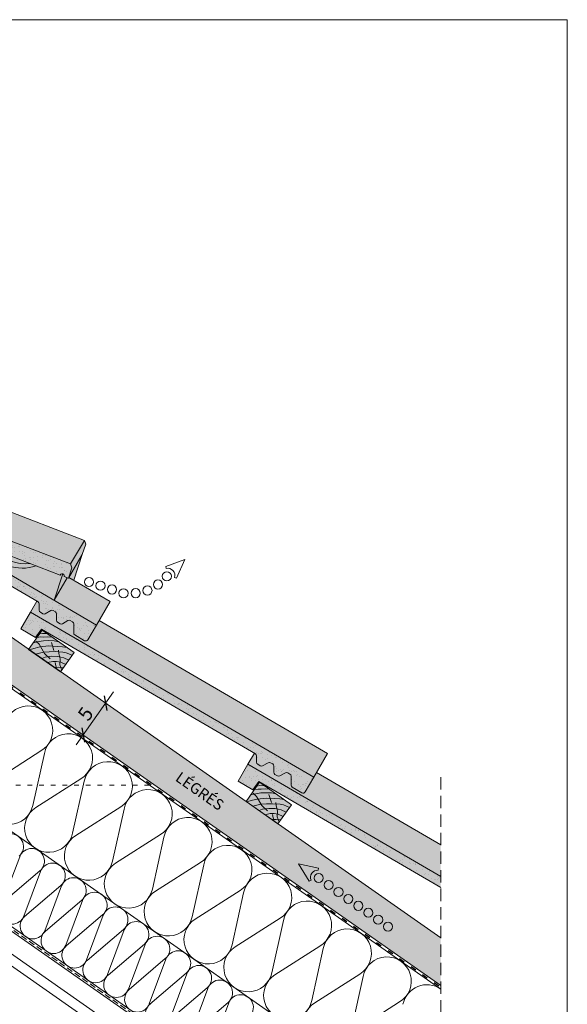
# Model space of a CAD drawing. Units: metres. Extents: x 164 to 441, y 156 to 346.
# Drawn here: x 371 to 441, y 220 to 346 of the extents above; entities that cross this region are included whole.
import ezdxf

# ---------------------------------------------------------------- set-up
doc = ezdxf.new("R2010")
doc.units = ezdxf.units.M
doc.header["$LTSCALE"] = 0.05
doc.linetypes.add('ACAD_ISO03W100', pattern=[30, 12, -18])
doc.linetypes.add('REJTETT2', pattern=[4.7624999999999975, 3.174999999999999, -1.587499999999999])
doc.layers.get('0').update_dxf_attribs({"linetype": 'CONTINUOUS'})
doc.styles.get("Standard").update_dxf_attribs({"font": 'romans.shx'})
pattern_1 = [(142.5, (511.9109315466062, 120.6303313177183), (0.0400007823996012, 1.223533093323355), [0, -0.9652000000000001, 0, -1.0795, 0, -1.031875]), (172.5, (511.9109315466062, 120.6303313177183), (-1.123808207845006, 1.792062751420885), [0, -0.5207, 0, -0.86995, 0, -0.333375]), (212.5, (512.6919815466063, 120.6303313177183), (-1.977480925603645, 0.0035929616963642), [0, -0.3174999999999994, 0, -1.142999999999997, 0, -1.492249999999997]), (222.5, (512.6919815466063, 120.6303313177183), (-1.908891131180743, 0.5573233081430407), [0, -0.15875, 0, -0.7493, 0, -0.8572500000000001])]

# ---------------------------------------------------------------- blocks, each defined once
blk = doc.blocks.new('szellőző danubia')
at = {"linetype": 'Continuous', "lineweight": 9, "true_color": 0x96363a}
blk.add_hatch(color=17, dxfattribs=at).paths.add_polyline_path([(-126.5545848529434, 147.9346530650396), (-141.4010627137037, 147.9346530650398, -0.4652177475865794), (-141.7952321228382, 148.4027006726595), (-141.5652899414729, 149.7346530650406), (-161.7545848529434, 153.0346530650407), (-162.1545848529434, 152.687775996531), (-162.4417010226642, 151.3230775462298), (-161.8457918038773, 151.225674420929, -1), (-161.3292088873568, 151.1412374144861), (-146.5737526750228, 148.7294144303641, -0.9221025318246296), (-146.6382775884128, 147.9346530650405), (-168.5545848529434, 147.9346530650406), (-168.5545848529433, 145.7346530650406, 0.4142135623729852), (-168.2545848529434, 145.4346530650406), (-166.8092753459402, 145.4346530650406, 0.2679491924311683), (-166.5494677248048, 145.5846530650406), (-165.9721174556152, 146.5846530650406, -0.2679491924311211), (-165.7123098344798, 146.7346530650405), (-165.3819152809897, 146.7346530650406, -0.2679491924311494), (-165.1221076598544, 146.5846530650406), (-164.7179624714217, 145.8846530650405, 0.2679491924311746), (-164.4581548502863, 145.7346530650404), (-164.0819300994418, 145.7346530650405, 0.2679491924310414), (-163.8221224783065, 145.8846530650404), (-163.4179772898736, 146.5846530650406, -0.2679491924310788), (-163.1581696687383, 146.7346530650406), (-162.8277751152482, 146.7346530650406, -0.2679491924311073), (-162.5679674941129, 146.5846530650406), (-162.1638223056802, 145.8846530650404, 0.2679491924310837), (-161.9040146845449, 145.7346530650404), (-161.5277899337003, 145.7346530650404, 0.2679491924311322), (-161.2679823125649, 145.8846530650404), (-160.8638371241321, 146.5846530650405, -0.2679491924310792), (-160.6040295029968, 146.7346530650404), (-128.854226173491, 146.7346530650396), (-128.7545848529433, 145.4346530650395), (-126.5545848529434, 145.4346530650395)])
at = {"linetype": 'Continuous', "lineweight": 9}
h = blk.add_hatch(dxfattribs=at)
h.set_pattern_fill('AR-SAND', color=256, scale=0.025, style=0)
h.set_pattern_definition([(37.5, (0, 0), (-0.0400007823996012, 1.223533093323355), [0, -0.9652000000000001, 0, -1.0795, 0, -1.031875]), (7.499999999999999, (0, 0), (1.123808207845006, 1.792062751420885), [0, -0.5207, 0, -0.86995, 0, -0.333375]), (327.5, (-0.7810500000000001, 0), (1.977480925603645, 0.0035929616963644), [0, -0.3175, 0, -1.143, 0, -1.49225]), (317.5, (-0.7810500000000001, 0), (1.908891131180743, 0.5573233081430408), [0, -0.15875, 0, -0.7493, 0, -0.8572500000000001])])
h.paths.add_polyline_path([(-126.5545848529434, 147.9346530650396), (-141.4010627137037, 147.9346530650398, -0.4652177475865794), (-141.7952321228382, 148.4027006726595), (-141.5652899414729, 149.7346530650406), (-161.7545848529434, 153.0346530650407), (-162.1545848529434, 152.687775996531), (-162.4417010226642, 151.3230775462298), (-161.8457918038773, 151.225674420929, -1), (-161.3292088873568, 151.1412374144861), (-146.5737526750228, 148.7294144303641, -0.9221025318246296), (-146.6382775884128, 147.9346530650405), (-168.5545848529434, 147.9346530650406), (-168.5545848529433, 145.7346530650406, 0.4142135623729852), (-168.2545848529434, 145.4346530650406), (-166.8092753459402, 145.4346530650406, 0.2679491924311683), (-166.5494677248048, 145.5846530650406), (-165.9721174556152, 146.5846530650406, -0.2679491924311211), (-165.7123098344798, 146.7346530650405), (-165.3819152809897, 146.7346530650406, -0.2679491924311494), (-165.1221076598544, 146.5846530650406), (-164.7179624714217, 145.8846530650405, 0.2679491924311746), (-164.4581548502863, 145.7346530650404), (-164.0819300994418, 145.7346530650405, 0.2679491924310414), (-163.8221224783065, 145.8846530650404), (-163.4179772898736, 146.5846530650406, -0.2679491924310788), (-163.1581696687383, 146.7346530650406), (-162.8277751152482, 146.7346530650406, -0.2679491924311073), (-162.5679674941129, 146.5846530650406), (-162.1638223056802, 145.8846530650404, 0.2679491924310837), (-161.9040146845449, 145.7346530650404), (-161.5277899337003, 145.7346530650404, 0.2679491924311322), (-161.2679823125649, 145.8846530650404), (-160.8638371241321, 146.5846530650405, -0.2679491924310792), (-160.6040295029968, 146.7346530650404), (-128.854226173491, 146.7346530650396), (-128.7545848529433, 145.4346530650395), (-126.5545848529434, 145.4346530650395)])
for p, q in [((-162.4417010226641, 154.8230775462297), (-162.1545848529433, 156.187775996531)), ((-162.1545848529433, 156.187775996531), (-161.7545848529433, 156.5346530650406)), ((-161.7545848529433, 156.5346530650406), (-141.5652899414728, 153.2346530650406)), ((-161.7545848529434, 153.0346530650406), (-161.7545848529433, 156.5346530650406)), ((-163.1545848529433, 151.4346530650406), (-162.4417010226641, 154.8230775462297)), ((-162.4417010226641, 151.3230775462298), (-162.4417010226641, 154.8230775462297)), ((-141.5652899414729, 149.7346530650407), (-141.5652899414729, 153.2346530650402)), ((-168.5545848529434, 147.9346530650406), (-168.5545848529433, 151.4346530650406)), ((-162.4417010226641, 151.4346530650404), (-168.5545848529433, 151.4346530650406)), ((-162.271009461517, 147.9346530650406), (-162.271009461517, 151.2951775054282)), ((-141.4010627137037, 147.9346530650398), (-141.4010627137037, 151.4346530650406))]:
    blk.add_line(p, q, dxfattribs=at)
at = {"linetype": 'Continuous', "lineweight": 18}
for p, q in [((-162.1545848529434, 152.687775996531), (-161.7545848529434, 153.0346530650406)), ((-161.7545848529434, 153.0346530650406), (-141.5652899414729, 149.7346530650407)), ((-162.4417010226641, 151.3230775462298), (-162.1545848529434, 152.687775996531)), ((-162.4417010226641, 151.3230775462298), (-161.8457918038773, 151.225674420929)), ((-162.271009461517, 147.9346530650406), (-161.533617393862, 151.4395682113107)), ((-161.3292088873568, 151.1412374144861), (-146.5737526750228, 148.7294144303641)), ((-141.5652899414729, 149.7346530650406), (-141.7952321228382, 148.4027006726595)), ((-168.5545848529434, 147.9346530650406), (-168.5545848529433, 145.7346530650406)), ((-146.6382775884128, 147.9346530650405), (-168.5545848529434, 147.9346530650406)), ((-126.5545848529433, 147.9346530650395), (-141.4010627137037, 147.9346530650398)), ((-126.5545848529433, 145.4346530650395), (-126.5545848529433, 147.9346530650395)), ((-166.5494677248048, 145.5846530650406), (-165.9721174556152, 146.5846530650406)), ((-165.7123098344798, 146.7346530650405), (-165.3819152809897, 146.7346530650406)), ((-164.7179624714217, 145.8846530650405), (-165.1221076598544, 146.5846530650406)), ((-163.8221224783065, 145.8846530650404), (-163.4179772898736, 146.5846530650406)), ((-163.1581696687383, 146.7346530650406), (-162.8277751152482, 146.7346530650406)), ((-162.1638223056802, 145.8846530650404), (-162.5679674941129, 146.5846530650406)), ((-161.2679823125649, 145.8846530650404), (-160.8638371241321, 146.5846530650405)), ((-160.6040295029968, 146.7346530650404), (-128.854226173491, 146.7346530650396)), ((-128.7545848529433, 145.4346530650395), (-128.854226173491, 146.7346530650396)), ((-166.8092753459402, 145.4346530650406), (-168.2545848529434, 145.4346530650406)), ((-164.0819300994418, 145.7346530650405), (-164.4581548502863, 145.7346530650404)), ((-161.5277899337003, 145.7346530650404), (-161.9040146845449, 145.7346530650404)), ((-126.5545848529433, 145.4346530650395), (-128.7545848529433, 145.4346530650395))]:
    blk.add_line(p, q, dxfattribs=at)
for centre, radius, start, end in [((-161.5875003456171, 151.1834559177075), 0.261719084945079, 350.7169259514062, 170.7169259514077), ((-146.6382775884128, 148.3346530650407), 0.4, 270, 80.716925951403), ((-141.4010627137037, 148.3346530650407), 0.4, 170.2052608547595, 270), ((-165.7123098344798, 146.4346530650406), 0.3, 90.00000000000585, 149.9999999999977), ((-165.3819152809898, 146.4346530650406), 0.3, 29.99999999999606, 90.00000000000175), ((-163.1581696687383, 146.4346530650406), 0.3, 90.00000000000175, 149.9999999999977), ((-162.8277751152482, 146.4346530650406), 0.3, 29.99999999999243, 89.9999999999977), ((-160.6040295029968, 146.4346530650404), 0.3, 89.9999999999977, 149.9999999999977), ((-168.2545848529434, 145.7346530650406), 0.3, 179.999999999996, 270.0000000000017), ((-166.8092753459401, 145.7346530650406), 0.3, 269.9999999999977, 329.9999999999974), ((-164.4581548502863, 146.0346530650404), 0.3, 209.9999999999961, 270.0000000000017), ((-164.0819300994418, 146.0346530650405), 0.3, 269.9999999999977, 329.9999999999974), ((-161.9040146845448, 146.0346530650404), 0.3, 209.9999999999961, 270.0000000000017), ((-161.5277899337003, 146.0346530650405), 0.3, 269.9999999999977, 329.9999999999974)]:
    blk.add_arc(centre, radius, start, end, dxfattribs=at)
at = {"linetype": 'Continuous', "lineweight": 9}
for centre, radius, start, end in [((-154.1652881322235, 153.7982408704454), 5.025160094969743, 219.4620634674457, 301.9717884353624), ((-154.1652881322235, 154.4608690054753), 5.025160094969743, 232.5916506828323, 288.842201219976), ((-141.4010627137037, 151.8346530650406), 0.4, 245.7594749707685, 270)]:
    blk.add_arc(centre, radius, start, end, dxfattribs=at)

msp = doc.modelspace()

# ---------------------------------------------------------------- hatches: boundary and pattern name
at = {"linetype": 'Continuous', "lineweight": 9, "true_color": 0xe2d5bb}
msp.add_hatch(color=254, dxfattribs=at).paths.add_polyline_path([(424.7363796881606, 222.1711165825239), (424.7363796881606, 228.2749895263312), (311.8282466620174, 307.3341153964212), (311.8282466620174, 301.230242452614)])
at = {"linetype": 'Continuous', "lineweight": 9, "true_color": 0xe36466}
h = msp.add_hatch(color=13, dxfattribs=at)
h.paths.add_polyline_path([(358.2023872926519, 283.5219262465423), (359.9649098251725, 286.5457506995086), (379.0692549676784, 279.2299031273996), (377.3067324351579, 276.2060786744331)])
h.paths.add_polyline_path([(377.3067324351579, 276.2060786744331), (379.0692549676784, 279.2299031273996), (379.2401552910852, 278.7287875917022), (378.8009773271114, 277.4051712306936), (377.0384547945907, 274.3813467777271), (377.4776327585646, 275.7049631387358)])
h.paths.add_polyline_path([(378.8009773271113, 277.4051712306936), (377.7105376300491, 274.1187499114973), (377.0946417562998, 274.4777424297649)])
h.paths.add_polyline_path([(376.8769360039958, 274.4431990340181), (377.0384547945908, 274.3813467777271), (377.0946417562998, 274.4777424297649), (382.3758667860543, 271.3994294327514), (380.6133442535337, 268.375604979785), (375.1846502762045, 271.5398744689796)])
h.paths.add_polyline_path([(376.3125782059974, 274.9392796859531, -0.4275576133174798), (376.4745690601348, 274.5972820558325), (376.8769360039958, 274.4431990340181), (375.1846502762045, 271.5398744689795)])
h.paths.add_polyline_path([(361.6787540177591, 279.4121722321794, -0.9221025318249139), (362.0232319615949, 280.13129950775), (366.6889664538473, 278.3445959017047, 0.3764217938165149), (372.8779714095742, 275.9745687407953), (375.9857467225937, 274.7844724402512, -0.400994244535088), (376.3125782059974, 274.9392796859531), (375.1846502762045, 271.5398744689796)])
h.paths.add_polyline_path([(366.6889664538473, 278.3445959017047), (367.671081796625, 277.9685031284431, 0.250489513085461), (372.0954985491383, 276.2742101120939), (372.8779714095742, 275.9745687407953, -0.3764217938165149)], flags=17)
h.paths.add_polyline_path([(367.671081796625, 277.9685031284431), (372.0954985491383, 276.2742101120939, -0.2504895130854632)], flags=17)
msp.add_hatch(color=13, dxfattribs=at).paths.add_polyline_path([(372.1786203237632, 270.0242765340967), (372.9960131863273, 271.4266146488707), (373.1401697618602, 271.3425888674341, -0.2679491924311372), (373.2890938355682, 271.0821630233437), (373.2857505014445, 270.2738795610297, 0.267949192431088), (373.4346745751524, 270.0134537169392), (373.7597138898425, 269.823995259609, 0.2679491924311101), (374.0597113234808, 269.82275436863), (374.7613770023654, 270.2240006875026, -0.2679491924311469), (375.0613744360037, 270.2227597965237), (375.3468187588524, 270.0563804121955, -0.2679491924311201), (375.4957428325603, 269.7959545681051), (375.4923994984367, 268.9876711057909, 0.2679491924311139), (375.6413235721447, 268.7272452617005), (375.9663628868346, 268.5377868043703, 0.2679491924311395), (376.2663603204729, 268.5365459133913), (376.9680259993576, 268.9377922322639, -0.2679491924311418), (377.2680234329959, 268.9365513412849), (377.5534677558445, 268.7701719569568, -0.2679491924311112), (377.7023918295526, 268.5097461128663), (377.6976156379472, 267.3550554524178, 0.267949192431119), (377.8465397116553, 267.0946296083274), (379.0952146343355, 266.3668037304532, 0.4142135623731385), (379.5054729473772, 266.4749153236343), (380.6133442535331, 268.3756049797845), (380.9541804837682, 268.9603515055312), (410.2270362918797, 251.8978305968157), (408.464513759359, 248.8740061438493)])
at = {"linetype": 'Continuous', "lineweight": 9, "true_color": 0x96363a}
for points in [[(373.5611016435057, 267.8294882518853), (372.8203653138272, 266.7565306186793), (370.919675657677, 267.8644019248352), (372.1786203237632, 270.0242765340968), (408.464513759359, 248.8740061438493), (407.3566424532032, 246.973316487699, -0.4142135623731195), (406.9463841401614, 246.865204894518), (405.6977092174812, 247.5930307723922, -0.2679491924311117), (405.5487851437732, 247.8534566164826), (405.5535613353785, 249.0081472769311, 0.2679491924310567), (405.4046372616705, 249.2685731210215), (405.1191929388219, 249.4349525053497, 0.2679491924311418), (404.8191955051835, 249.4361933963288), (404.1175298262989, 249.0349470774561, -0.2679491924311395), (403.8175323926605, 249.0361879684352), (403.4924930779705, 249.2256464257653, -0.2679491924311066), (403.3435690042626, 249.4860722698557), (403.3469123383863, 250.2943557321699, 0.2679491924311128), (403.1979882646782, 250.5547815762603), (402.9125439418296, 250.7211609605884, 0.2679491924311469), (402.6125465081913, 250.7224018515675), (401.9108808293067, 250.3211555326948, -0.2679491924311101), (401.6108833956684, 250.3223964236739), (401.2858440809784, 250.511854881004, -0.2679491924311609), (401.1369200072704, 250.7722807250945), (401.1402633413941, 251.5805641874085, 0.2679491924311228), (400.9913392676861, 251.8409900314989)], [(424.7363796881606, 234.7327659257901), (424.7363796881606, 236.1217354461205), (400.029789829589, 250.5226776981615), (398.770845163503, 248.3628030888999), (400.6715348196531, 247.2549317827441), (401.4122711493317, 248.3278894159501)]]:
    msp.add_hatch(color=17, dxfattribs=at).paths.add_polyline_path(points)
at = {"linetype": 'Continuous', "lineweight": 9}
h = msp.add_hatch(dxfattribs=at)
h.set_pattern_fill('AR-SAND', color=256, scale=0.025, style=0)
h.set_pattern_definition(pattern_1)
h.paths.add_polyline_path([(405.5535613353785, 249.0081472769311, 0.2679491924310567), (405.4046372616705, 249.2685731210215), (405.1191929388219, 249.4349525053497, 0.2679491924311418), (404.8191955051835, 249.4361933963288), (404.1175298262989, 249.0349470774561, -0.2679491924311395), (403.8175323926605, 249.0361879684352), (403.4924930779705, 249.2256464257653, -0.2679491924311066), (403.3435690042626, 249.4860722698557), (403.3469123383863, 250.2943557321699, 0.2679491924311128), (403.1979882646782, 250.5547815762603), (402.9125439418296, 250.7211609605884, 0.2679491924311469), (402.6125465081913, 250.7224018515675), (401.9108808293067, 250.3211555326948, -0.2679491924311101), (401.6108833956684, 250.3223964236739), (401.2858440809784, 250.511854881004, -0.2679491924311609), (401.1369200072704, 250.7722807250945), (401.1402633413941, 251.5805641874085, 0.2679491924311228), (400.9913392676861, 251.8409900314989), (373.5611016435057, 267.8294882518853), (372.8203653138272, 266.7565306186793), (370.919675657677, 267.8644019248352), (372.1786203237632, 270.0242765340968), (408.464513759359, 248.8740061438493), (407.3566424532032, 246.973316487699, -0.4142135623731195), (406.9463841401614, 246.865204894518), (405.6977092174812, 247.5930307723922, -0.2679491924311117), (405.5487851437732, 247.8534566164826)])
at = {"linetype": 'Continuous', "lineweight": 9, "true_color": 0x946716}
h = msp.add_hatch(color=44, dxfattribs=at)
h.paths.add_polyline_path([(373.6489910848735, 267.7090879000865), (373.313220135268, 267.2295572876854), (373.7033672634677, 267.2983360096432), (374.2700060537241, 267.2742485375563)])
h.paths.add_polyline_path([(374.2700060537239, 267.2742485375563), (373.7033672634677, 267.2983360096432), (373.313220135268, 267.2295572876854), (372.9906998387698, 266.7689505691077), (373.4723256626087, 266.8441247028006), (373.8506744964213, 266.8354029017311), (374.3847775866216, 266.8770268719611), (374.920114186792, 266.8190379221307)])
h.paths.add_polyline_path([(374.920114186792, 266.8190379221306), (374.3847775866215, 266.8770268719612), (373.8506744964216, 266.8354029017311), (373.4723256626087, 266.8441247028006), (372.9906998387698, 266.7689505691077), (372.5214276181853, 266.0987603826604), (372.9728190583744, 266.198519692255), (373.8405289253382, 266.3446073657812), (374.513694542336, 266.3711512675972), (375.2137133002314, 266.3382760032044), (375.5096026630535, 266.2735290790306), (375.5719722087099, 266.3626020213412)])
h.paths.add_polyline_path([(373.2727492324814, 265.9098053061513), (372.9564864257753, 266.194910115274), (372.5214276181853, 266.0987603826604), (371.9282617758199, 265.2516317672189), (371.9974188913483, 265.2032074336051), (372.748858268666, 265.4235886382823), (373.3483968748648, 265.5624643175887), (373.4654437636506, 265.5745004921284)])
h.paths.add_polyline_path([(375.5096026630535, 266.2735290790307), (375.2137133002313, 266.3382760032043), (374.5136945423362, 266.3711512675971), (373.8405289253382, 266.3446073657813), (372.9728190583748, 266.1985196922552), (372.9564864257753, 266.1949101152741), (373.2727492324813, 265.9098053061514), (373.4654437636505, 265.5745004921284), (374.5300986010906, 265.6839811590733), (375.074116740958, 265.6515907274258)])
h.paths.add_polyline_path([(375.7853575246575, 266.2131880145715), (375.5096026630535, 266.2735290790306), (375.074116740958, 265.6515907274258), (375.5847533648929, 265.621187806177), (376.2522709496074, 265.5808444118672), (376.8185144804188, 265.4897637259937)])
h.paths.add_polyline_path([(376.8185144804188, 265.4897637259937), (376.2522709496074, 265.5808444118672), (375.5847533648929, 265.621187806177), (375.074116740958, 265.6515907274258), (375.0254471885675, 265.5820834031902), (375.0015883202522, 265.6559090151467), (374.5300986010907, 265.6839811590733), (373.4654437636506, 265.5745004921285), (373.8517206880144, 264.9023459089169), (374.5621154749914, 264.9549121034366), (375.3281718736241, 264.9687004922275), (376.2874676603188, 264.8859715814053), (376.7469573054619, 264.8074038460536), (377.499082191418, 264.490353861568), (377.7447513063184, 264.8412057183313)])
h.paths.add_polyline_path([(373.4654437636506, 265.5745004921284), (373.3483968748646, 265.5624643175887), (372.7488582686656, 265.423588638282), (371.9974188913483, 265.2032074336051), (372.7921247165489, 264.6467484241404), (373.8167639545701, 264.8997592592347), (373.8517206880143, 264.9023459089169)])
h.paths.add_polyline_path([(373.9454111527441, 264.7393165605421), (373.8517206880144, 264.9023459089169), (373.8167639545699, 264.8997592592346), (372.792124716549, 264.6467484241404), (373.6036788068364, 264.0784921324562), (374.0468831982645, 264.2462647080882), (374.4210694725761, 264.2985953238617)])
h.paths.add_polyline_path([(375.7822632459524, 264.7059198515049), (375.7672536065846, 264.9308344304418), (375.3281718736238, 264.9687004922275), (374.5621154749908, 264.9549121034366), (373.8517206880144, 264.9023459089169), (373.9454111527441, 264.7393165605421), (374.4210694725762, 264.2985953238617), (374.8691225560603, 264.3612563442348), (375.6749176369522, 264.3503046921294), (375.8921345352813, 264.3015613996613)])
h.paths.add_polyline_path([(377.499082191418, 264.4903538615679), (376.7469573054619, 264.8074038460536), (376.2874676603187, 264.8859715814053), (375.7672536065846, 264.9308344304418), (375.7822632459524, 264.705919851505), (375.8921345352814, 264.3015613996613), (376.4313784697653, 264.1805555064165), (377.0601299511673, 263.8634650945991)])
h.paths.add_polyline_path([(376.4313784697654, 264.1805555064165), (375.8921345352813, 264.3015613996613), (375.9659779364799, 264.0297961043791), (375.9456331727915, 263.6284028604882), (376.0586297152211, 263.6055994585677), (376.6777576462368, 263.3173808494792), (377.0601299511674, 263.8634650945991)])
h.paths.add_polyline_path([(375.8921345352814, 264.3015613996612), (375.674917636952, 264.3503046921294), (374.8691225560606, 264.3612563442349), (374.0468831982645, 264.2462647080881), (373.6036788068363, 264.0784921324562), (374.3465646216669, 263.5583178848829), (375.0390519477454, 263.7151152686616), (375.5159515689921, 263.7151152686615), (375.9456331727915, 263.6284028604882), (375.9659779364799, 264.0297961043791)])
h.paths.add_polyline_path([(375.9456331727915, 263.6284028604882), (375.5159515689921, 263.7151152686616), (375.0390519477454, 263.7151152686616), (374.3465646216669, 263.5583178848829), (375.2578371760914, 262.9202379729112), (375.7822632459522, 262.9576575173242), (376.05203804259, 262.9230088542556), (375.9273022784999, 263.2667423744829)])
h.paths.add_polyline_path([(376.6777576462367, 263.3173808494791), (376.0586297152211, 263.6055994585677), (375.9456331727916, 263.6284028604883), (375.9273022784999, 263.2667423744828), (376.05203804259, 262.9230088542556), (376.3727713696205, 262.8818153064459)])
h.paths.add_polyline_path([(376.3727713696205, 262.8818153064458), (376.05203804259, 262.9230088542556), (376.1713657518691, 262.5941782749076)])
h.paths.add_polyline_path([(375.4596240563383, 262.9346361379936), (375.2578371760914, 262.9202379729112), (375.5026395433614, 262.7488255099771)])
h.paths.add_polyline_path([(376.05203804259, 262.9230088542556), (375.7822632459523, 262.9576575173242), (375.4596240563382, 262.9346361379936), (375.5026395433615, 262.7488255099771), (376.0240219972649, 262.3837495854636), (376.1713657518691, 262.5941782749076)])
at = {"linetype": 'Continuous', "lineweight": 9, "true_color": 0xe36466}
h = msp.add_hatch(color=13, dxfattribs=at)
edge = h.paths.add_edge_path()
edge.add_line((424.7363796881606, 236.1217354461205), (424.7363796881606, 240.1728965470841))
edge.add_line((424.7363796881606, 240.1728965470841), (408.8053499895941, 249.458752669596))
edge.add_line((408.8053499895941, 249.458752669596), (407.3566424532032, 246.973316487699))
edge.add_arc((407.0974575000918, 247.1243898476294), 0.300000000000007, 239.7630066044222, 329.76300660442683, ccw=False)
edge.add_line((406.9463841401614, 246.865204894518), (405.6977092174812, 247.5930307723922))
edge.add_arc((405.8487825774115, 247.8522157255036), 0.3000000000000042, 179.7630066044309, 239.7630066044268, ccw=False)
edge.add_line((405.5487851437732, 247.8534566164826), (405.5535613353784, 249.0081472769311))
edge.add_arc((405.2535639017402, 249.0093881679102), 0.2999999999999614, 359.7630066044336, 419.7630066044288)
edge.add_line((405.4046372616705, 249.2685731210215), (405.1191929388218, 249.4349525053497))
edge.add_arc((404.9681195788915, 249.1757675522383), 0.3000000000000015, 59.76300660442683, 119.7630066044307)
edge.add_line((404.8191955051835, 249.4361933963288), (404.1175298262989, 249.0349470774561))
edge.add_arc((403.9686057525909, 249.2953729215465), 0.2999999999999627, 239.7630066044288, 299.76300660442865, ccw=False)
edge.add_line((403.8175323926606, 249.0361879684352), (403.4924930779706, 249.2256464257653))
edge.add_arc((403.6435664379009, 249.4848313788767), 0.3000000000000206, 179.7630066044364, 239.7630066044356, ccw=False)
edge.add_line((403.3435690042625, 249.4860722698557), (403.3469123383862, 250.2943557321699))
edge.add_arc((403.0469149047479, 250.2955966231489), 0.3000000000000167, 359.7630066044282, 419.763006604422)
edge.add_line((403.1979882646782, 250.5547815762603), (402.9125439418296, 250.7211609605884))
edge.add_arc((402.7614705818993, 250.461976007477), 0.3000000000000015, 59.76300660442683, 119.7630066044307)
edge.add_line((402.6125465081913, 250.7224018515675), (401.9108808293068, 250.3211555326948))
edge.add_arc((401.7619567555987, 250.5815813767853), 0.3000000000000138, 239.7630066044282, 299.7630066044293, ccw=False)
edge.add_line((401.6108833956684, 250.3223964236739), (401.2858440809784, 250.5118548810041))
edge.add_arc((401.4369174409087, 250.7710398341155), 0.2999999999999768, 179.7630066044364, 239.76300660442422, ccw=False)
edge.add_line((401.1369200072704, 250.7722807250944), (401.1402633413941, 251.5805641874085))
edge.add_arc((400.8402659077558, 251.5818050783875), 0.2999999999999941, 359.7630066044309, 419.7630066044282)
edge.add_line((400.9913392676861, 251.8409900314989), (400.8471826921533, 251.9250158129356))
edge.add_line((400.8471826921533, 251.9250158129356), (400.0297898295891, 250.5226776981615))
edge.add_line((400.0297898295891, 250.5226776981615), (424.7363796881606, 236.1217354461205))
at = {"linetype": 'Continuous', "lineweight": 9}
h = msp.add_hatch(dxfattribs=at)
h.set_pattern_fill('AR-SAND', color=256, scale=0.025, style=0)
h.set_pattern_definition(pattern_1)
h.paths.add_polyline_path([(424.7363796881606, 234.7327659257901), (424.7363796881606, 236.1217354461205), (400.029789829589, 250.5226776981615), (398.770845163503, 248.3628030888999), (400.6715348196531, 247.2549317827441), (401.4122711493317, 248.3278894159501)])
at = {"linetype": 'Continuous', "lineweight": 9, "true_color": 0x946716}
h = msp.add_hatch(color=44, dxfattribs=at)
h.paths.add_polyline_path([(401.5001605906994, 248.2074890641513), (401.1643896410939, 247.7279584517502), (401.5545367692936, 247.796737173708), (402.12117555955, 247.7726497016211)])
h.paths.add_polyline_path([(402.1211755595499, 247.7726497016211), (401.5545367692936, 247.796737173708), (401.1643896410939, 247.7279584517503), (400.8418693445958, 247.2673517331725), (401.3234951684346, 247.3425258668654), (401.7018440022472, 247.3338040657958), (402.2359470924476, 247.3754280360259), (402.771283692618, 247.3174390861955)])
h.paths.add_polyline_path([(402.771283692618, 247.3174390861955), (402.2359470924475, 247.375428036026), (401.7018440022475, 247.3338040657959), (401.3234951684346, 247.3425258668654), (400.8418693445958, 247.2673517331725), (400.3725971240112, 246.5971615467252), (400.8239885642003, 246.6969208563199), (401.6916984311641, 246.843008529846), (402.3648640481619, 246.8695524316619), (403.0648828060574, 246.8366771672692), (403.3607721688794, 246.7719302430954), (403.4231417145358, 246.8610031854061)])
h.paths.add_polyline_path([(401.1239187383073, 246.4082064702162), (400.8076559316013, 246.6933112793388), (400.3725971240112, 246.5971615467253), (399.7794312816459, 245.7500329312837), (399.8485883971742, 245.7016085976699), (400.6000277744919, 245.9219898023471), (401.1995663806906, 246.0608654816535), (401.3166132694765, 246.0729016561933)])
h.paths.add_polyline_path([(403.3607721688794, 246.7719302430955), (403.0648828060573, 246.8366771672692), (402.3648640481622, 246.8695524316619), (401.6916984311641, 246.843008529846), (400.8239885642007, 246.6969208563201), (400.8076559316012, 246.693311279339), (401.1239187383073, 246.4082064702162), (401.3166132694764, 246.0729016561933), (402.3812681069165, 246.182382323138), (402.9252862467839, 246.1499918914906)])
h.paths.add_polyline_path([(403.6365270304834, 246.7115891786364), (403.3607721688794, 246.7719302430954), (402.9252862467839, 246.1499918914905), (403.4359228707188, 246.1195889702418), (404.1034404554333, 246.079245575932), (404.6696839862447, 245.9881648900585)])
h.paths.add_polyline_path([(404.6696839862447, 245.9881648900585), (404.1034404554332, 246.079245575932), (403.4359228707188, 246.1195889702418), (402.925286246784, 246.1499918914906), (402.8766166943935, 246.0804845672551), (402.8527578260782, 246.1543101792115), (402.3812681069166, 246.182382323138), (401.3166132694765, 246.0729016561933), (401.7028901938403, 245.4007470729818), (402.4132849808173, 245.4533132675015), (403.1793413794501, 245.4671016562923), (404.1386371661447, 245.3843727454702), (404.5981268112878, 245.3058050101184), (405.3502516972439, 244.9887550256328), (405.5959208121444, 245.3396068823961)])
h.paths.add_polyline_path([(401.3166132694765, 246.0729016561933), (401.1995663806905, 246.0608654816535), (400.6000277744916, 245.9219898023468), (399.8485883971742, 245.7016085976699), (400.6432942223748, 245.1451495882052), (401.667933460396, 245.3981604232995), (401.7028901938402, 245.4007470729818)])
h.paths.add_polyline_path([(401.79658065857, 245.2377177246069), (401.7028901938403, 245.4007470729817), (401.6679334603958, 245.3981604232994), (400.6432942223749, 245.1451495882052), (401.4548483126623, 244.5768932965211), (401.8980527040904, 244.744665872153), (402.272238978402, 244.7969964879265)])
h.paths.add_polyline_path([(403.6334327517783, 245.2043210155697), (403.6184231124106, 245.4292355945066), (403.1793413794497, 245.4671016562923), (402.4132849808167, 245.4533132675014), (401.7028901938403, 245.4007470729818), (401.79658065857, 245.2377177246069), (402.272238978402, 244.7969964879265), (402.7202920618862, 244.8596575082997), (403.5260871427781, 244.8487058561942), (403.7433040411072, 244.7999625637261)])
h.paths.add_polyline_path([(405.3502516972439, 244.9887550256327), (404.5981268112878, 245.3058050101184), (404.1386371661446, 245.3843727454702), (403.6184231124106, 245.4292355945066), (403.6334327517783, 245.2043210155699), (403.7433040411073, 244.7999625637261), (404.2825479755911, 244.6789566704812), (404.9112994569933, 244.3618662586639)])
h.paths.add_polyline_path([(404.2825479755913, 244.6789566704813), (403.7433040411072, 244.7999625637261), (403.8171474423059, 244.5281972684439), (403.7968026786175, 244.126804024553), (403.9097992210471, 244.1040006226324), (404.5289271520627, 243.8157820135439), (404.9112994569933, 244.3618662586639)])
h.paths.add_polyline_path([(403.7433040411073, 244.7999625637261), (403.5260871427779, 244.8487058561942), (402.7202920618866, 244.8596575082997), (401.8980527040904, 244.7446658721529), (401.4548483126622, 244.576893296521), (402.1977341274928, 244.0567190489477), (402.8902214535714, 244.2135164327264), (403.367121074818, 244.2135164327264), (403.7968026786175, 244.126804024553), (403.8171474423059, 244.528197268444)])
h.paths.add_polyline_path([(403.7968026786175, 244.126804024553), (403.367121074818, 244.2135164327264), (402.8902214535714, 244.2135164327264), (402.1977341274928, 244.0567190489477), (403.1090066819173, 243.418639136976), (403.6334327517781, 243.4560586813891), (403.9032075484159, 243.4214100183204), (403.7784717843257, 243.7651435385476)])
h.paths.add_polyline_path([(404.5289271520626, 243.8157820135439), (403.9097992210471, 244.1040006226324), (403.7968026786175, 244.1268040245531), (403.7784717843257, 243.7651435385476), (403.9032075484159, 243.4214100183204), (404.2239408754465, 243.3802164705107)])
h.paths.add_polyline_path([(404.2239408754464, 243.3802164705107), (403.9032075484159, 243.4214100183204), (404.022535257695, 243.0925794389724)])
h.paths.add_polyline_path([(403.3107935621642, 243.4330373020584), (403.1090066819173, 243.418639136976), (403.3538090491873, 243.2472266740419)])
h.paths.add_polyline_path([(403.9032075484159, 243.4214100183204), (403.6334327517782, 243.4560586813891), (403.3107935621641, 243.4330373020584), (403.3538090491874, 243.2472266740419), (403.8751915030908, 242.8821507495284), (404.0225352576951, 243.0925794389724)])

# ---------------------------------------------------------------- linework, layer by layer
at = {"linetype": 'Continuous', "lineweight": 18}
for p, q in [((163.9461033047056, 345.9866269212526), (440.9461033047056, 345.9866269212526)), ((440.9461033047056, 345.9866269212526), (440.9461033047056, 155.9866269212526)), ((311.8282466620173, 300.7494521524329), (424.7363796881606, 221.6903262823429)), ((319.3282465705682, 277.1862768484722), (424.7363796881607, 203.3787074509211)), ((370.919675657677, 267.8644019248351), (372.1786203237632, 270.0242765340967)), ((372.1786203237632, 270.0242765340967), (408.464513759359, 248.8740061438493)), ((370.919675657677, 267.8644019248351), (372.8203653138272, 266.7565306186793)), ((371.9282617758204, 265.2516317672195), (373.6489910848735, 267.7090879000864)), ((372.8203653138272, 266.7565306186793), (373.5611016435057, 267.8294882518853)), ((400.9913392676861, 251.8409900314989), (373.5611016435057, 267.8294882518853)), ((373.6489910848735, 267.7090879000865), (377.7447513063184, 264.8412057183313)), ((371.9282617758204, 265.2516317672195), (376.0240219972653, 262.3837495854643)), ((376.0240219972653, 262.3837495854643), (377.7447513063184, 264.8412057183313)), ((401.1369200072704, 250.7722807250944), (401.1402633413941, 251.5805641874085)), ((398.7708451635029, 248.3628030888999), (400.0297898295891, 250.5226776981615)), ((400.0297898295891, 250.5226776981615), (424.7363796881606, 236.1217354461205)), ((401.2858440809784, 250.511854881004), (401.6108833956684, 250.3223964236739)), ((401.9108808293067, 250.3211555326948), (402.6125465081913, 250.7224018515675)), ((403.1979882646782, 250.5547815762603), (402.9125439418296, 250.7211609605884)), ((403.3435690042626, 249.4860722698557), (403.3469123383863, 250.2943557321699)), ((403.4924930779705, 249.2256464257653), (403.8175323926605, 249.0361879684352)), ((404.1175298262989, 249.0349470774561), (404.8191955051835, 249.4361933963288)), ((405.4046372616705, 249.2685731210215), (405.1191929388219, 249.4349525053497)), ((405.5487851437732, 247.8534566164826), (405.5535613353785, 249.0081472769311)), ((408.464513759359, 248.8740061438493), (407.3566424532032, 246.973316487699)), ((343.7813504704741, 247.856283277518), (409.0383864403376, 202.1628147701974)), ((398.7708451635029, 248.3628030888999), (400.6715348196531, 247.2549317827441)), ((399.7794312816464, 245.7500329312843), (401.5001605906994, 248.2074890641513)), ((400.6715348196531, 247.2549317827441), (401.4122711493317, 248.3278894159501)), ((424.7363796881606, 234.7327659257901), (401.4122711493317, 248.3278894159501)), ((401.5001605906994, 248.2074890641513), (405.5959208121444, 245.3396068823961)), ((405.6977092174812, 247.5930307723922), (406.9463841401614, 246.865204894518)), ((340.5511585722352, 245.0954395972057), (401.8653011431339, 202.1628147701974)), ((341.2681291176739, 246.1193796525669), (404.0446096376603, 202.1628147701974)), ((399.7794312816464, 245.7500329312843), (403.8751915030912, 242.8821507495291)), ((403.8751915030912, 242.8821507495291), (405.5959208121444, 245.3396068823961))]:
    msp.add_line(p, q, dxfattribs=at)
at = {"linetype": 'Continuous', "lineweight": 9}
for p, q in [((311.8282466620174, 307.3341153964213), (424.7363796881606, 228.2749895263312)), ((311.8282466620174, 301.230242452614), (424.7363796881606, 222.1711165825238)), ((372.1786203237632, 270.0242765340967), (372.9960131863273, 271.4266146488707)), ((372.1786203237633, 270.0242765340967), (372.9960131863274, 271.4266146488707)), ((380.9541804837682, 268.9603515055312), (410.2270362918797, 251.8978305968157)), ((373.4723256626087, 266.8441247028006), (372.9906998387698, 266.7689505691077)), ((373.313220135268, 267.2295572876854), (373.7033672634677, 267.2983360096431)), ((373.8506744964212, 266.8354029017311), (373.4723256626087, 266.8441247028006)), ((373.7033672634677, 267.2983360096431), (374.2700060537239, 267.2742485375563)), ((373.8506744964212, 266.8354029017311), (374.3847775866216, 266.8770268719611)), ((374.3847775866216, 266.8770268719611), (374.9201141867919, 266.8190379221306)), ((372.748858268666, 265.4235886382821), (371.9974188913487, 265.2032074336053)), ((372.9728190583744, 266.1985196922551), (372.5214276181852, 266.0987603826604)), ((373.3483968748649, 265.5624643175887), (372.748858268666, 265.4235886382821)), ((373.2727492324814, 265.9098053061514), (372.8279245971291, 266.310806119608)), ((373.8405289253383, 266.3446073657813), (372.9728190583744, 266.1985196922551)), ((373.9454111527441, 264.7393165605421), (373.2727492324814, 265.9098053061514)), ((374.5300986010907, 265.6839811590733), (373.3483968748649, 265.5624643175887)), ((374.5136945423364, 266.3711512675972), (373.8405289253383, 266.3446073657813)), ((374.5136945423364, 266.3711512675972), (375.2137133002313, 266.3382760032043)), ((375.5847533648929, 265.621187806177), (374.5300986010907, 265.6839811590733)), ((374.8455287105072, 266.1387984816083), (375.1742190281607, 265.1217442138062)), ((375.2137133002313, 266.3382760032043), (375.7853575246572, 266.2131880145716)), ((375.5847533648929, 265.621187806177), (376.2522709496075, 265.5808444118672)), ((375.7822632459524, 264.7059198515051), (375.7532568568088, 265.140571187281)), ((376.2522709496075, 265.5808444118672), (376.8185144804188, 265.4897637259936)), ((373.81676395457, 264.8997592592347), (372.7921247165495, 264.6467484241405)), ((374.0468831982646, 264.2462647080882), (373.6036788068368, 264.0784921324564)), ((374.5621154749908, 264.9549121034366), (373.81676395457, 264.8997592592347)), ((374.6940197795538, 264.0456932052024), (373.9454111527441, 264.7393165605421)), ((374.8691225560606, 264.3612563442349), (374.0468831982646, 264.2462647080882)), ((375.3281718736239, 264.9687004922275), (374.5621154749908, 264.9549121034366)), ((375.6749176369522, 264.3503046921294), (374.8691225560606, 264.3612563442349)), ((376.2874676603189, 264.8859715814053), (375.3281718736239, 264.9687004922275)), ((376.4313784697654, 264.1805555064165), (375.6749176369522, 264.3503046921294)), ((375.9659779364799, 264.0297961043792), (375.7822632459524, 264.7059198515051)), ((375.9273022784999, 263.2667423744829), (375.9659779364799, 264.0297961043792)), ((376.7469573054618, 264.8074038460536), (376.2874676603189, 264.8859715814053)), ((377.0601299511674, 263.8634650945991), (376.4313784697654, 264.1805555064165)), ((376.7469573054618, 264.8074038460536), (377.4990821914179, 264.490353861568)), ((375.0390519477455, 263.7151152686616), (374.3465646216673, 263.5583178848829)), ((375.515951568992, 263.7151152686616), (375.0390519477455, 263.7151152686616)), ((375.7822632459524, 262.9576575173242), (375.2578371760919, 262.9202379729112)), ((375.3085909664153, 263.5870419395299), (375.5026395433613, 262.7488255099777)), ((376.0586297152211, 263.6055994585677), (375.515951568992, 263.7151152686616)), ((376.3727713696205, 262.8818153064459), (375.7822632459524, 262.9576575173242)), ((376.1713657518691, 262.5941782749077), (375.9273022784999, 263.2667423744829)), ((376.6777576462368, 263.3173808494791), (376.0586297152211, 263.6055994585677)), ((378.0349570004252, 253.0329783181658), (382.7901261754888, 259.8240636972544)), ((373.5065394628471, 252.222162799628), (367.7410206655993, 248.5465532110741)), ((373.94068996446, 251.9181673456811), (372.4586703225873, 245.2432193586187)), ((400.0297898295891, 250.5226776981615), (400.8471826921533, 251.9250158129355)), ((408.464513759359, 248.8740061438493), (410.2270362918797, 251.8978305968157)), ((408.8053499895941, 249.458752669596), (424.7363796881607, 240.1728965470841)), ((378.6122167520286, 248.6471290740769), (372.8466979547808, 244.971519485523)), ((379.0463672536415, 248.3431336201299), (377.5643476117688, 241.6681856330675)), ((401.1643896410939, 247.7279584517502), (401.5545367692936, 247.7967371737079)), ((401.5545367692936, 247.7967371737079), (402.1211755595499, 247.7726497016211)), ((343.6303500460959, 247.3951937645967), (408.228881947151, 202.1628147701974)), ((400.8239885642003, 246.6969208563199), (400.3725971240111, 246.5971615467252)), ((401.1239187383073, 246.4082064702162), (400.679094102955, 246.8092072836727)), ((401.6916984311642, 246.843008529846), (400.8239885642003, 246.6969208563199)), ((401.3234951684346, 247.3425258668654), (400.8418693445958, 247.2673517331725)), ((401.79658065857, 245.2377177246069), (401.1239187383073, 246.4082064702162)), ((402.3812681069166, 246.182382323138), (401.1995663806908, 246.0608654816535)), ((401.7018440022471, 247.3338040657958), (401.3234951684346, 247.3425258668654)), ((402.3648640481622, 246.8695524316619), (401.6916984311642, 246.843008529846)), ((401.7018440022471, 247.3338040657958), (402.2359470924475, 247.3754280360259)), ((402.2359470924475, 247.3754280360259), (402.7712836926179, 247.3174390861955)), ((402.3648640481622, 246.8695524316619), (403.0648828060573, 246.8366771672692)), ((403.4359228707188, 246.1195889702418), (402.3812681069166, 246.182382323138)), ((402.6966982163331, 246.6371996456731), (403.0253885339866, 245.620145377871)), ((403.0648828060573, 246.8366771672692), (403.6365270304831, 246.7115891786364)), ((383.7178940412101, 245.0720953485257), (377.9523752439624, 241.3964857599718)), ((400.6000277744919, 245.9219898023469), (399.8485883971747, 245.70160859767)), ((401.1995663806908, 246.0608654816535), (400.6000277744919, 245.9219898023469)), ((401.6679334603959, 245.3981604232994), (400.6432942223754, 245.1451495882053)), ((402.4132849808167, 245.4533132675014), (401.6679334603959, 245.3981604232994)), ((402.5451892853798, 244.5440943692672), (401.79658065857, 245.2377177246069)), ((403.1793413794498, 245.4671016562923), (402.4132849808167, 245.4533132675014)), ((404.1386371661449, 245.3843727454701), (403.1793413794498, 245.4671016562923)), ((403.4359228707188, 246.1195889702418), (404.1034404554334, 246.079245575932)), ((403.6334327517783, 245.2043210155699), (403.6044263626347, 245.6389723513458)), ((403.8171474423059, 244.528197268444), (403.6334327517783, 245.2043210155699)), ((404.1034404554334, 246.079245575932), (404.6696839862446, 245.9881648900585)), ((404.5981268112877, 245.3058050101184), (404.1386371661449, 245.3843727454701)), ((404.5981268112877, 245.3058050101184), (405.3502516972439, 244.9887550256327)), ((384.152044542823, 244.7680998945788), (382.6700249009503, 238.0931519075164)), ((401.8980527040906, 244.744665872153), (401.4548483126628, 244.5768932965212)), ((402.7202920618865, 244.8596575082997), (401.8980527040906, 244.744665872153)), ((402.8902214535714, 244.2135164327264), (402.1977341274932, 244.0567190489478)), ((403.5260871427781, 244.8487058561942), (402.7202920618865, 244.8596575082997)), ((403.3671210748179, 244.2135164327264), (402.8902214535714, 244.2135164327264)), ((403.1597604722412, 244.0854431035946), (403.3538090491872, 243.2472266740425)), ((403.909799221047, 244.1040006226324), (403.3671210748179, 244.2135164327264)), ((404.2825479755913, 244.6789566704812), (403.5260871427781, 244.8487058561942)), ((403.7784717843257, 243.7651435385476), (403.8171474423059, 244.528197268444)), ((404.0225352576951, 243.0925794389724), (403.7784717843257, 243.7651435385476)), ((404.5289271520627, 243.8157820135439), (403.909799221047, 244.1040006226324)), ((404.9112994569933, 244.3618662586639), (404.2825479755913, 244.6789566704812)), ((403.6334327517783, 243.4560586813891), (403.1090066819179, 243.418639136976)), ((404.2239408754465, 243.3802164705107), (403.6334327517783, 243.4560586813891)), ((388.8235713303916, 241.4970616229746), (383.0580525331439, 237.8214520344207)), ((389.2577218320042, 241.1930661690278), (387.7757021901315, 234.5181181819655)), ((368.6389602561477, 232.9307542733651), (370.7809358249749, 238.6633153764695)), ((393.9292486195732, 237.9220278974234), (388.1637298223257, 234.2464183088694)), ((394.3633991211856, 237.6180324434768), (392.8813794793125, 230.9430844564147)), ((368.7191177723674, 232.8746273762638), (373.3733643481086, 236.8480773823014)), ((371.3168227109705, 231.0556947962094), (373.4587982797977, 236.7882558993138)), ((371.3969802271904, 230.9995678991081), (376.0512268029315, 234.9730179051457)), ((373.9946851657935, 229.1806353190537), (376.1366607346207, 234.913196422158)), ((399.0349259087543, 234.3469941718726), (393.269407111507, 230.6713845833184)), ((399.4690764103667, 234.0429987179261), (397.987056768494, 227.3680507308637)), ((374.0748426820132, 229.1245084219524), (378.7290892577544, 233.09795842799)), ((376.6725476206163, 227.3055758418979), (378.8145231894436, 233.0381369450023)), ((376.7527051368361, 227.2494489447967), (381.4069517125772, 231.2228989508342)), ((379.3504100754392, 225.4305163647422), (381.4923856442664, 231.1630774678466)), ((404.1406031979353, 230.7719604463219), (398.3750844006875, 227.096350857768)), ((404.5747536995479, 230.4679649923752), (403.0927340576751, 223.7930170053129)), ((379.430567591659, 225.3743894676409), (384.0848141674002, 229.3478394736785)), ((382.0282725302622, 223.5554568875865), (384.1702480990893, 229.2880179906908)), ((382.1084300464819, 223.4993299904852), (386.762676622223, 227.4727799965228)), ((384.706134985085, 221.6803974104307), (386.8481105539122, 227.4129585135351)), ((409.2462804871168, 227.1969267207709), (403.4807616898694, 223.521317132217)), ((409.6804309887293, 226.8929312668242), (408.1984113468561, 220.2179832797622)), ((384.7862925013047, 221.6242705133295), (389.4405390770458, 225.5977205193671)), ((387.3839974399079, 219.805337933275), (389.525973008735, 225.5378990363794)), ((387.4641549561276, 219.7492110361738), (392.1184015318688, 223.7226610422113)), ((387.4641549561276, 219.7492110361738), (392.1184015318688, 223.7226610422113)), ((390.0618598947307, 217.9302784561193), (392.203835463558, 223.6628395592236)), ((390.0618598947307, 217.9302784561193), (392.203835463558, 223.6628395592236)), ((414.351957776298, 223.62189299522), (408.5864389790507, 219.9462834066659)), ((414.7861082779104, 223.3178975412736), (413.3040886360377, 216.6429495542112)), ((390.1420174109504, 217.874151559018), (394.7962639866917, 221.8476015650556)), ((392.7397223495535, 216.0552189789635), (394.8816979183808, 221.7877800820679)), ((392.8198798657734, 215.9990920818623), (397.4741264415145, 219.9725420878999)), ((395.4175848043765, 214.1801595018078), (397.5595603732037, 219.9127206049122)), ((419.457635065479, 220.0468592696693), (413.6921162682313, 216.3712496811154))]:
    msp.add_line(p, q, dxfattribs=at)
at = {"linetype": 'ACAD_ISO03W100', "lineweight": 25, "ltscale": 1.199999999999999}
msp.add_line((311.8282466620174, 300.9898473025236), (424.7363796881606, 221.930721432433), dxfattribs=at)
at = {"linetype": 'Continuous', "lineweight": 13}
for p, q in [((391.9595217698727, 276.7829883822555), (389.4915808102754, 275.8844514250238)), ((391.9595217698727, 276.7829883822555), (390.8786788711935, 274.3892716337776)), ((389.5517793753728, 275.6206054684005), (389.4915808102754, 275.8844514250238)), ((390.6200822875232, 274.4690611254435), (390.8786788711935, 274.3892716337776)), ((406.486755360457, 237.7480614418654), (409.0543156056107, 237.1951277830277)), ((406.486755360457, 237.7480614418654), (407.8845003624953, 235.5244584753163)), ((409.030728975576, 236.9255313680851), (409.0543156056107, 237.1951277830277)), ((408.1297710216222, 235.6388300619878), (407.8845003624953, 235.5244584753163))]:
    msp.add_line(p, q, dxfattribs=at)
at = {"linetype": 'Continuous', "lineweight": 30}
for p, q in [((381.6021649265335, 259.2963299771491), (381.9314451076932, 257.4288892721778)), ((378.7342827447778, 255.2005697557035), (379.0635629259376, 253.3331290507322))]:
    msp.add_line(p, q, dxfattribs=at)
at = {"linetype": 'REJTETT2', "lineweight": 9, "ltscale": 10}
msp.add_line((424.7363796881606, 248.8607898499036), (424.7363796881606, 202.1628147701974), dxfattribs=at)
at = {"linetype": 'REJTETT2', "lineweight": 18, "ltscale": 5}
msp.add_line((343.7035486624618, 247.6273501158027), (408.6336341937442, 202.1628147701974), dxfattribs=at)
at = {"linetype": 'ACAD_ISO03W100', "lineweight": 9}
msp.add_line((387.3675203610014, 247.856283277518), (343.7813504704741, 247.856283277518), dxfattribs=at)
at = {"linetype": 'Continuous', "lineweight": 13}
for centre, radius in [((379.6566466022002, 273.8860285319441), 0.5840265878515803), ((381.1326145614903, 273.4071836958976), 0.5840265878515803), ((388.4969217569425, 273.5706885693568), 0.5840265878515805), ((389.6344843052159, 274.6260203857184), 0.5840265878515805), ((382.6085825207805, 272.928338859851), 0.5840265878515803), ((384.0845504800707, 272.4494940238045), 0.5840265878515803), ((385.6362287199963, 272.4577664841866), 0.5840265878515805), ((387.1494390824153, 272.8012314648287), 0.5840265878515805), ((409.0846828834364, 235.9289730065524), 0.5840265878515805), ((410.355761349136, 235.0389542832133), 0.5840265878515805), ((411.6268398148357, 234.1489355598742), 0.5840265878515805), ((412.8979182805353, 233.2589168365351), 0.5840265878515805), ((414.168996746235, 232.3688981131959), 0.5840265878515805), ((415.4400752119348, 231.4788793898568), 0.5840265878515805), ((416.7111536776343, 230.5888606665177), 0.5840265878515805), ((417.982232143334, 229.6988419431785), 0.5840265878515805)]:
    msp.add_circle(centre, radius, dxfattribs=at)
for centre, start, end in [((389.7535086132529, 274.736440809969), 342.8524878035887, 102.8524878035883), ((408.9516886713201, 236.0220965564145), 84.99999999999363, 204.9999999999964)]:
    msp.add_arc(centre, 0.9068857858821543, start, end, dxfattribs=at)
at = {"linetype": 'Continuous', "lineweight": 9}
for centre, radius, start, end in [((371.892089933571, 254.8878248932628), 3.116440546524434, 301.2010564908978, 168.7989435090407), ((376.9977672227525, 251.3127911677117), 3.116440546524434, 301.2010564908978, 168.7989435090407), ((382.103444511934, 247.7377574421605), 3.116440546524434, 301.2010564908978, 168.7989435090407), ((369.4163157584466, 245.9187046553338), 3.116440546524434, 122.5181561267512, 347.4818438732462), ((387.2091218011155, 244.1627237166094), 3.116440546524434, 301.2010564908978, 168.7989435090407), ((374.5219930476281, 242.3436709297826), 3.116440546524434, 122.5181561267512, 347.4818438732462), ((392.3147990902966, 240.5876899910584), 3.116440546524434, 301.2010564908978, 168.7989435090407), ((369.6342126556096, 239.9662635611445), 1.634533218523052, 310.4882381223965, 159.5117618776052), ((379.6276703368096, 238.7686372042315), 3.116440546524434, 122.5181561267512, 347.4818438732462), ((397.4204763794779, 237.0126562655075), 3.116440546524434, 301.2010564908363, 168.7989435091585), ((372.3120751104325, 238.0912040839888), 1.634533218523052, 310.4882381223965, 159.5117618776052), ((374.9899375652554, 236.2161446068331), 1.634533218523052, 310.4882381223965, 159.5117618776052), ((384.7333476259912, 235.1936034786803), 3.116440546524434, 122.5181561267512, 347.4818438732462), ((402.5261536686592, 233.4376225399567), 3.116440546524434, 301.2010564908978, 168.7989435090407), ((377.6678000200783, 234.3410851296773), 1.634533218523052, 310.4882381223965, 159.5117618776052), ((380.3456624749011, 232.4660256525216), 1.634533218523052, 310.4882381223965, 159.5117618776052), ((389.8390249151727, 231.6185697531292), 3.116440546524434, 122.5181561267512, 347.4818438732462), ((369.7903014514892, 231.6400163573438), 1.634533218523052, 130.0306378547283, 339.9693621452449), ((407.6318309578403, 229.8625888144058), 3.116440546524434, 301.2010564908978, 168.7989435090407), ((383.023524929724, 230.5909661753659), 1.634533218523052, 310.4882381223965, 159.5117618776052), ((372.4681639063121, 229.764956880188), 1.634533218523052, 130.0306378547283, 339.9693621452449), ((385.701387384547, 228.7159066982101), 1.634533218523052, 310.4882381223965, 159.5117618776052), ((394.9447022043534, 228.0435360275788), 3.116440546524434, 122.5181561267512, 347.4818438732462), ((375.1460263611349, 227.8898974030324), 1.634533218523052, 130.0306378547283, 339.9693621453021), ((412.7375082470217, 226.2875550888549), 3.116440546524434, 301.2010564908363, 168.7989435091585), ((377.8238888159578, 226.0148379258766), 1.634533218523052, 130.0306378547283, 339.9693621452449), ((388.3792498393698, 226.8408472210544), 1.634533218523052, 310.4882381223965, 159.5117618776052), ((391.0571122941926, 224.9657877438987), 1.634533218523052, 310.4882381223965, 159.5117618776052), ((400.0503794935348, 224.4685023020276), 3.116440546524434, 122.5181561267512, 347.4818438732462), ((380.5017512707808, 224.1397784487209), 1.634533218523052, 130.0306378547283, 339.9693621452449), ((393.7349747490155, 223.0907282667429), 1.634533218523052, 310.4882381223965, 159.5117618776052), ((393.7349747490155, 223.0907282667429), 1.634533218523052, 310.4882381223965, 159.5117618776052), ((417.8431855362029, 222.7125213633041), 3.116440546524434, 301.2010564908978, 168.7989435090407), ((383.1796137256036, 222.2647189715652), 1.634533218523052, 130.0306378547283, 339.9693621453021), ((405.1560567827164, 220.8934685764766), 3.116440546524434, 122.5181561267512, 347.4818438732462), ((396.4128372038383, 221.2156687895872), 1.634533218523052, 310.4882381223965, 159.5117618776052), ((422.9488628253839, 219.1374876377533), 3.116440546524434, 54.99999999997101, 168.7989435090407), ((385.8574761804265, 220.3896594944094), 1.634533218523052, 130.0306378547283, 339.9693621452449), ((399.0906996586612, 219.3406093124315), 1.634533218523052, 310.4882381223965, 159.5117618776052), ((388.5353386352493, 218.5146000172537), 1.634533218523052, 130.0306378547283, 339.9693621452449), ((388.5353386352493, 218.5146000172538), 1.634533218523052, 130.0306378547283, 339.9693621453021), ((410.2617340718971, 217.3184348509262), 3.116440546524434, 122.5181561267512, 347.4818438732462)]:
    msp.add_arc(centre, radius, start, end, dxfattribs=at)
at = {"linetype": 'Continuous', "lineweight": 18}
for centre, start, end in [((400.8402659077558, 251.5818050783875), 359.7630066044272, 59.76300660442657), ((401.4369174409088, 250.7710398341154), 179.7630066044271, 239.7630066044266), ((401.7619567555987, 250.5815813767853), 239.7630066044229, 299.7630066044285), ((402.7614705818993, 250.461976007477), 59.76300660442657, 119.7630066044321), ((403.0469149047479, 250.2955966231489), 359.7630066044272, 59.76300660442293), ((403.6435664379009, 249.4848313788767), 179.7630066044271, 239.7630066044266), ((403.9686057525909, 249.2953729215466), 239.7630066044229, 299.7630066044285), ((404.9681195788915, 249.1757675522383), 59.76300660442293, 119.7630066044285), ((405.2535639017401, 249.0093881679102), 359.7630066044272, 59.7630066044193), ((405.8487825774115, 247.8522157255036), 179.7630066044271, 239.7630066044266), ((407.0974575000918, 247.1243898476294), 239.7630066044229, 329.7630066044288)]:
    msp.add_arc(centre, 0.3, start, end, dxfattribs=at)

# ---------------------------------------------------------------- block references
at = {"linetype": 'Continuous', "lineweight": 9, "xscale": -1, "rotation": 329.7630066044266}
msp.add_blockref('szellőző danubia', (160.4940200519129, 225.447842803732), dxfattribs=at)

# ---------------------------------------------------------------- texts
at = {"linetype": 'Continuous', "lineweight": 15, "attachment_point": 1}
for s, insert, char_height, width, rotation in [('5', (378.091804696819, 256.9472494898671), 1.8, 3.503068936356493, 54.99999999999889), ('LÉGRÉS', (391.4107234489465, 249.6450330607204), 1.399999999999999, 9.721774068988594, 325)]:
    msp.add_mtext(s, dxfattribs=dict(at, insert=insert, char_height=char_height, width=width, rotation=rotation))

doc.saveas('drawing.dxf')
